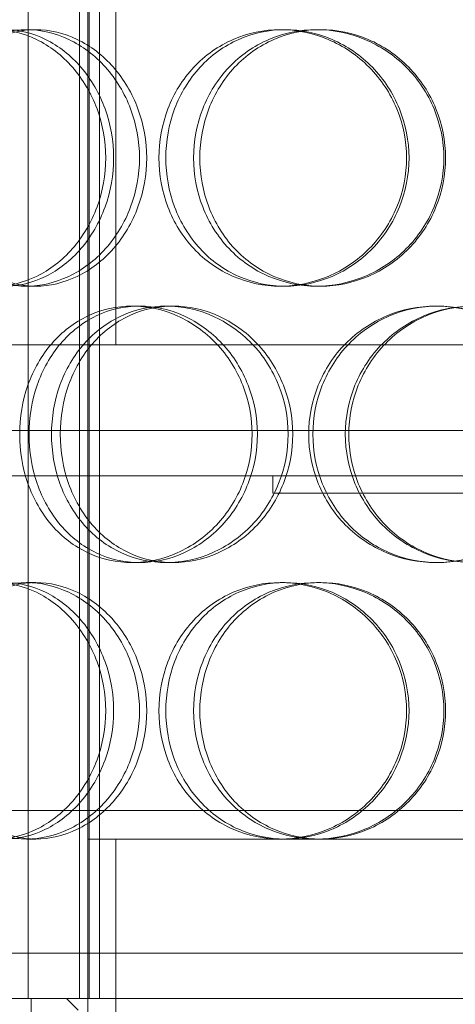
# Model space of a CAD drawing. Units: millimetres. Extents: x 2735 to 11855, y 11306 to 27315.
# Drawn here: x 10108 to 10185, y 21906 to 22078 of the extents above; entities that cross this region are included whole.
import ezdxf

# ---------------------------------------------------------------- set-up
doc = ezdxf.new("R2010")
doc.units = ezdxf.units.MM
doc.layers.add('AM_8', color=1, linetype='Continuous', lineweight=25)
doc.layers.add('AM_oprema', color=1, linetype='Continuous', lineweight=0)

msp = doc.modelspace()

# ---------------------------------------------------------------- hatches: boundary and pattern name
at = {"layer": 'AM_8'}
h = msp.add_hatch(dxfattribs=at)
h.set_pattern_fill('ANSI31', color=256, scale=10, style=0)
h.set_pattern_definition([(45, (-2766.802, 13784.96), (-22.45064, 22.45064), [])])
h.paths.add_polyline_path([(9410.24, 22909.56), (9410.24, 22934.56), (9359.52, 22934.56), (9359.52, 22919.56, -0.414153), (9349.52, 22909.56)])
h.paths.add_polyline_path([(9410.24, 22934.56), (9410.24, 22984.56), (9381.29, 22984.56, 0.392089), (9371.32, 22975.32), (9368.42, 22937.33, -0.392089), (9365.43, 22934.56)])
h.paths.add_polyline_path([(9410.24, 22745.06), (9410.24, 22849.56), (9405.24, 22850.56), (9405.24, 22849.56), (9400.24, 22850.56), (9400.24, 22849.56), (9395.24, 22850.56), (9395.24, 22849.56), (9390.24, 22850.56), (9390.24, 22849.56), (9385.24, 22850.56), (9385.24, 22849.56), (9380.24, 22850.56), (9380.24, 22849.56), (9375.24, 22850.56), (9375.24, 22862.56), (9380.24, 22863.56), (9380.24, 22862.56), (9385.24, 22863.56), (9385.24, 22862.56), (9390.24, 22863.56), (9390.24, 22862.56), (9395.24, 22863.56), (9395.24, 22862.56), (9400.24, 22863.56), (9400.24, 22862.56), (9405.24, 22863.56), (9405.24, 22862.56), (9410.24, 22863.56), (9410.24, 22904.56), (9290.24, 22904.56), (9290.24, 22809.06), (9295.24, 22809.06), (9300.24, 22808.06), (9300.24, 22809.06), (9305.24, 22808.06), (9305.24, 22809.06), (9310.24, 22808.06), (9310.24, 22809.06), (9315.24, 22808.06), (9315.24, 22809.06), (9320.24, 22808.06), (9320.24, 22809.06), (9325.24, 22808.06), (9325.24, 22809.06), (9330.24, 22808.06), (9330.24, 22796.06), (9325.24, 22795.06), (9325.24, 22796.06), (9320.24, 22795.06), (9320.24, 22796.06), (9315.24, 22795.06), (9315.24, 22796.06), (9310.24, 22795.06), (9310.24, 22796.06), (9305.24, 22795.06), (9305.24, 22796.06), (9300.24, 22795.06), (9300.24, 22796.06), (9295.24, 22795.06), (9290.24, 22795.06), (9290.24, 22755.06), (9290.24, 22745.06), (9340.24, 22745.06)])
h.paths.add_polyline_path([(9410.24, 21054.56), (9410.24, 22404.06), (9290.24, 22404.06), (9290.24, 22394.06), (9290.24, 22354.06), (9295.24, 22354.06), (9300.24, 22353.06), (9300.24, 22354.06), (9305.24, 22353.06), (9305.24, 22354.06), (9310.24, 22353.06), (9310.24, 22354.06), (9315.24, 22353.06), (9315.24, 22354.06), (9320.24, 22353.06), (9320.24, 22354.06), (9325.24, 22353.06), (9325.24, 22354.06), (9330.24, 22353.06), (9330.24, 22341.06), (9325.24, 22340.06), (9325.24, 22341.06), (9320.24, 22340.06), (9320.24, 22341.06), (9315.24, 22340.06), (9315.24, 22341.06), (9310.24, 22340.06), (9310.24, 22341.06), (9305.24, 22340.06), (9305.24, 22341.06), (9300.24, 22340.06), (9300.24, 22341.06), (9295.24, 22340.06), (9290.24, 22340.06), (9290.24, 20904.56), (9290.24, 20884.56), (11030.24, 20884.56), (11030.24, 20904.56), (11030.24, 22290.06), (11025.24, 22290.06), (11020.24, 22291.06), (11020.24, 22290.06), (11015.24, 22291.06), (11015.24, 22290.06), (11010.24, 22291.06), (11010.24, 22290.06), (11005.24, 22291.06), (11005.24, 22290.06), (11000.24, 22291.06), (11000.24, 22290.06), (10995.24, 22291.06), (10995.24, 22290.06), (10990.24, 22291.06), (10990.24, 22303.06), (10995.24, 22304.06), (10995.24, 22303.06), (11000.24, 22304.06), (11000.24, 22303.06), (11005.24, 22304.06), (11005.24, 22303.06), (11010.24, 22304.06), (11010.24, 22303.06), (11015.24, 22304.06), (11015.24, 22303.06), (11020.24, 22304.06), (11020.24, 22303.06), (11025.24, 22304.06), (11030.24, 22304.06), (11030.24, 22344.06), (11030.24, 22354.06), (10980.24, 22354.06), (10910.24, 22354.06), (10910.24, 21054.56), (10910.24, 21034.56), (10135.24, 21034.56), (10135.24, 21029.56), (10134.24, 21024.56), (10135.24, 21024.56), (10134.24, 21019.56), (10135.24, 21019.56), (10134.24, 21014.56), (10135.24, 21014.56), (10134.24, 21009.56), (10135.24, 21009.56), (10134.24, 21004.56), (10135.24, 21004.56), (10134.24, 20999.56), (10135.24, 20999.56), (10134.24, 20994.56), (10122.24, 20994.56), (10121.24, 20999.56), (10122.24, 20999.56), (10121.24, 21004.56), (10122.24, 21004.56), (10121.24, 21009.56), (10122.24, 21009.56), (10121.24, 21014.56), (10122.24, 21014.56), (10121.24, 21019.56), (10122.24, 21019.56), (10121.24, 21024.56), (10122.24, 21024.56), (10121.24, 21029.56), (10121.24, 21034.56), (9410.24, 21034.56)])
h.paths.add_polyline_path([(11030.24, 22759.06), (11030.24, 22904.56), (10910.24, 22904.56), (10910.24, 22863.56), (10915.24, 22862.56), (10915.24, 22863.56), (10920.24, 22862.56), (10920.24, 22863.56), (10925.24, 22862.56), (10925.24, 22863.56), (10930.24, 22862.56), (10930.24, 22863.56), (10935.24, 22862.56), (10935.24, 22863.56), (10940.24, 22862.56), (10940.24, 22863.56), (10945.24, 22862.56), (10945.24, 22850.56), (10940.24, 22849.56), (10940.24, 22850.56), (10935.24, 22849.56), (10935.24, 22850.56), (10930.24, 22849.56), (10930.24, 22850.56), (10925.24, 22849.56), (10925.24, 22850.56), (10920.24, 22849.56), (10920.24, 22850.56), (10915.24, 22849.56), (10915.24, 22850.56), (10910.24, 22849.56), (10910.24, 22695.06), (10980.24, 22695.06), (11030.24, 22695.06), (11030.24, 22705.06), (11030.24, 22745.06), (11025.24, 22745.06), (11020.24, 22746.06), (11020.24, 22745.06), (11015.24, 22746.06), (11015.24, 22745.06), (11010.24, 22746.06), (11010.24, 22745.06), (11005.24, 22746.06), (11005.24, 22745.06), (11000.24, 22746.06), (11000.24, 22745.06), (10995.24, 22746.06), (10995.24, 22745.06), (10990.24, 22746.06), (10990.24, 22758.06), (10995.24, 22759.06), (10995.24, 22758.06), (11000.24, 22759.06), (11000.24, 22758.06), (11005.24, 22759.06), (11005.24, 22758.06), (11010.24, 22759.06), (11010.24, 22758.06), (11015.24, 22759.06), (11015.24, 22758.06), (11020.24, 22759.06), (11020.24, 22758.06), (11025.24, 22759.06)])
h.paths.add_polyline_path([(10970.95, 22909.56, -0.414153), (10960.95, 22919.56), (10960.95, 22934.56), (10910.24, 22934.56), (10910.24, 22909.56)])
h.paths.add_polyline_path([(10955.04, 22934.56, -0.392089), (10952.05, 22937.33), (10949.15, 22975.32, 0.392089), (10939.18, 22984.56), (10910.24, 22984.56), (10910.24, 22934.56)])

# ---------------------------------------------------------------- linework, layer by layer
at = {"layer": 'AM_oprema', "ltscale": 13.16355}
for p, q in [((10109.74, 21906.56), (10109.74, 22494.56)), ((10118.74, 21906.56), (10118.74, 22494.56)), ((10120.24, 21906.56), (10120.24, 22494.56)), ((10120.44, 21906.56), (10120.44, 22494.56)), ((10122.24, 21906.56), (10122.24, 22494.56))]:
    msp.add_line(p, q, dxfattribs=at)
at = {"layer": 'AM_oprema', "ltscale": 13.432195}
for p, q in [((10120.24, 22021.26), (10120.24, 22321.26)), ((10125.14, 22021.26), (10125.14, 22321.26))]:
    msp.add_line(p, q, dxfattribs=at)
at = {"layer": 'AM_oprema', "ltscale": 0.475844}
for p, q in [((10109.44, 22076.56), (10111.06, 22076.56)), ((10154.03, 22076.56), (10154.86, 22076.56)), ((10160.41, 22076.56), (10161.12, 22076.56)), ((10111.06, 22031.56), (10109.44, 22031.56)), ((10154.86, 22031.56), (10154.03, 22031.56)), ((10161.12, 22031.56), (10160.41, 22031.56)), ((10128, 22028.06), (10129.29, 22028.06)), ((10134.01, 22028.06), (10135.19, 22028.06)), ((10181.34, 22028.06), (10181.68, 22028.06)), ((10152.74, 21995.26), (10152.74, 21998.26)), ((10129.29, 21983.06), (10128, 21983.06)), ((10135.19, 21983.06), (10134.01, 21983.06)), ((10181.68, 21983.06), (10181.34, 21983.06)), ((10109.44, 21979.56), (10111.06, 21979.56)), ((10154.03, 21979.56), (10154.86, 21979.56)), ((10160.41, 21979.56), (10161.12, 21979.56)), ((10111.06, 21934.56), (10109.44, 21934.56)), ((10161.12, 21934.56), (10160.41, 21934.56))]:
    msp.add_line(p, q, dxfattribs=at)
at = {"layer": 'AM_oprema', "ltscale": 12.544458}
for p, q in [((10091.24, 22021.26), (10309.24, 22021.26)), ((10091.24, 22006.26), (10309.24, 22006.26))]:
    msp.add_line(p, q, dxfattribs=at)
at = {"layer": 'AM_oprema', "ltscale": 13.165927}
msp.add_line((10096.24, 21998.26), (10304.24, 21998.26), dxfattribs=at)
at = {"layer": 'AM_oprema', "ltscale": 12.026567}
msp.add_line((10152.74, 21995.26), (10247.74, 21995.26), dxfattribs=at)
at = {"layer": 'AM_oprema', "ltscale": 13.36699}
msp.add_line((10379.74, 21939.56), (10020.74, 21939.56), dxfattribs=at)
at = {"layer": 'AM_oprema', "ltscale": 11.27972}
msp.add_line((10160.41, 21934.56), (10120.24, 21934.56), dxfattribs=at)
at = {"layer": 'AM_oprema', "ltscale": 15.111218}
msp.add_line((10120.24, 21859.56), (10120.24, 21934.56), dxfattribs=at)
at = {"layer": 'AM_oprema', "ltscale": 16.118633}
msp.add_line((10125.14, 21854.56), (10125.14, 21934.56), dxfattribs=at)
at = {"layer": 'AM_oprema', "ltscale": 11.323099}
msp.add_line((10215.47, 21934.56), (10161.12, 21934.56), dxfattribs=at)
at = {"layer": 'AM_oprema', "ltscale": 12.760585}
for p, q in [((10390.24, 21914.56), (10010.24, 21914.56)), ((10010.24, 21906.56), (10390.24, 21906.56))]:
    msp.add_line(p, q, dxfattribs=at)
at = {"layer": 'AM_oprema', "ltscale": 1.269084}
for p, q in [((10120.24, 21906.56), (10120.24, 21914.56)), ((10122.24, 21906.56), (10122.24, 21914.56))]:
    msp.add_line(p, q, dxfattribs=at)
at = {"layer": 'AM_oprema', "ltscale": 13.297873}
msp.add_line((10110.24, 21906.56), (10110.24, 21840.56), dxfattribs=at)
at = {"layer": 'AM_oprema', "ltscale": 0.448624}
msp.add_line((10118.49, 21904.56), (10116.49, 21906.56), dxfattribs=at)
at = {"layer": 'AM_oprema', "ltscale": 14.305923}
for points in [[(10086.32, 22054.06), (10086.32, 22051.12), (10086.76, 22048.17), (10088.44, 22042.73), (10089.69, 22040.23), (10092.88, 22036.07), (10094.82, 22034.4), (10099.15, 22032.15), (10101.53, 22031.56), (10106.4, 22031.56), (10108.87, 22032.15), (10113.52, 22034.4), (10115.69, 22036.07), (10119.35, 22040.23), (10120.83, 22042.73), (10122.84, 22048.17), (10123.37, 22051.12), (10123.37, 22057.01), (10122.84, 22059.95), (10120.83, 22065.39), (10119.35, 22067.89), (10115.69, 22072.05), (10113.52, 22073.72), (10108.87, 22075.98), (10106.4, 22076.56), (10101.53, 22076.56), (10099.15, 22075.98), (10094.82, 22073.72), (10092.88, 22072.05), (10089.69, 22067.89), (10088.44, 22065.39), (10086.76, 22059.95), (10086.32, 22057.01), (10086.32, 22054.06)], [(10129.29, 22054.06), (10129.29, 22051.12), (10128.75, 22048.17), (10126.7, 22042.73), (10125.19, 22040.23), (10121.46, 22036.07), (10119.24, 22034.4), (10114.48, 22032.15), (10111.94, 22031.56), (10106.94, 22031.56), (10104.49, 22032.15), (10100.04, 22034.4), (10098.03, 22036.07), (10094.74, 22040.23), (10093.44, 22042.73), (10091.7, 22048.17), (10091.25, 22051.12), (10091.25, 22057.01), (10091.7, 22059.95), (10093.44, 22065.39), (10094.74, 22067.89), (10098.03, 22072.05), (10100.04, 22073.72), (10104.49, 22075.98), (10106.94, 22076.56), (10111.94, 22076.56), (10114.48, 22075.98), (10119.24, 22073.72), (10121.46, 22072.05), (10125.19, 22067.89), (10126.7, 22065.39), (10128.75, 22059.95), (10129.29, 22057.01), (10129.29, 22054.06)], [(10132.7, 22054.06), (10132.7, 22051.12), (10133.24, 22048.17), (10135.33, 22042.73), (10136.88, 22040.23), (10140.79, 22036.07), (10143.15, 22034.4), (10148.34, 22032.15), (10151.17, 22031.56), (10156.89, 22031.56), (10159.76, 22032.15), (10165.11, 22034.4), (10167.58, 22036.07), (10171.71, 22040.23), (10173.38, 22042.73), (10175.62, 22048.17), (10176.21, 22051.12), (10176.21, 22057.01), (10175.62, 22059.95), (10173.38, 22065.39), (10171.71, 22067.89), (10167.58, 22072.05), (10165.11, 22073.72), (10159.76, 22075.98), (10156.89, 22076.56), (10151.17, 22076.56), (10148.34, 22075.98), (10143.15, 22073.72), (10140.79, 22072.05), (10136.88, 22067.89), (10135.33, 22065.39), (10133.24, 22059.95), (10132.7, 22057.01), (10132.7, 22054.06)], [(10182.76, 22054.06), (10182.76, 22051.12), (10182.17, 22048.17), (10179.91, 22042.73), (10178.24, 22040.23), (10174.08, 22036.07), (10171.59, 22034.4), (10166.2, 22032.15), (10163.29, 22031.56), (10157.52, 22031.56), (10154.66, 22032.15), (10149.4, 22034.4), (10147.01, 22036.07), (10143.04, 22040.23), (10141.46, 22042.73), (10139.34, 22048.17), (10138.79, 22051.12), (10138.79, 22057.01), (10139.34, 22059.95), (10141.46, 22065.39), (10143.04, 22067.89), (10147.01, 22072.05), (10149.4, 22073.72), (10154.66, 22075.98), (10157.52, 22076.56), (10163.29, 22076.56), (10166.2, 22075.98), (10171.59, 22073.72), (10174.08, 22072.05), (10178.24, 22067.89), (10179.91, 22065.39), (10182.17, 22059.95), (10182.76, 22057.01), (10182.76, 22054.06)], [(10108.24, 22005.56), (10108.24, 22002.62), (10108.73, 21999.67), (10110.65, 21994.23), (10112.07, 21991.73), (10115.67, 21987.57), (10117.85, 21985.9), (10122.67, 21983.65), (10125.32, 21983.06), (10130.68, 21983.06), (10133.4, 21983.65), (10138.47, 21985.9), (10140.82, 21987.57), (10144.77, 21991.73), (10146.36, 21994.23), (10148.52, 21999.67), (10149.08, 22002.62), (10149.08, 22008.51), (10148.52, 22011.45), (10146.36, 22016.89), (10144.77, 22019.39), (10140.82, 22023.55), (10138.47, 22025.22), (10133.4, 22027.48), (10130.68, 22028.06), (10125.32, 22028.06), (10122.67, 22027.48), (10117.85, 22025.22), (10115.67, 22023.55), (10112.07, 22019.39), (10110.65, 22016.89), (10108.73, 22011.45), (10108.24, 22008.51), (10108.24, 22005.56)], [(10155.4, 22005.56), (10155.4, 22002.62), (10154.83, 21999.67), (10152.65, 21994.23), (10151.04, 21991.73), (10147.03, 21987.57), (10144.65, 21985.9), (10139.5, 21983.65), (10136.74, 21983.06), (10131.28, 21983.06), (10128.58, 21983.65), (10123.66, 21985.9), (10121.43, 21987.57), (10117.75, 21991.73), (10116.29, 21994.23), (10114.33, 21999.67), (10113.83, 22002.62), (10113.83, 22008.51), (10114.33, 22011.45), (10116.29, 22016.89), (10117.75, 22019.39), (10121.43, 22023.55), (10123.66, 22025.22), (10128.58, 22027.48), (10131.28, 22028.06), (10136.74, 22028.06), (10139.5, 22027.48), (10144.65, 22025.22), (10147.03, 22023.55), (10151.04, 22019.39), (10152.65, 22016.89), (10154.83, 22011.45), (10155.4, 22008.51), (10155.4, 22005.56)], [(10159.02, 22005.56), (10159.02, 22002.62), (10159.59, 21999.67), (10161.8, 21994.23), (10163.44, 21991.73), (10167.55, 21987.57), (10170.03, 21985.9), (10175.44, 21983.65), (10178.38, 21983.06), (10184.29, 21983.06), (10187.25, 21983.65), (10192.73, 21985.9), (10195.25, 21987.57), (10199.45, 21991.73), (10201.14, 21994.23), (10203.41, 21999.67), (10204, 22002.62), (10204, 22008.51), (10203.41, 22011.45), (10201.14, 22016.89), (10199.45, 22019.39), (10195.25, 22023.55), (10192.73, 22025.22), (10187.25, 22027.48), (10184.29, 22028.06), (10178.38, 22028.06), (10175.44, 22027.48), (10170.03, 22025.22), (10167.55, 22023.55), (10163.44, 22019.39), (10161.8, 22016.89), (10159.59, 22011.45), (10159.02, 22008.51), (10159.02, 22005.56)], [(10210.59, 22005.56), (10210.59, 22002.62), (10210, 21999.67), (10207.73, 21994.23), (10206.05, 21991.73), (10201.85, 21987.57), (10199.33, 21985.9), (10193.84, 21983.65), (10190.87, 21983.06), (10184.94, 21983.06), (10181.99, 21983.65), (10176.54, 21985.9), (10174.05, 21987.57), (10169.91, 21991.73), (10168.26, 21994.23), (10166.03, 21999.67), (10165.45, 22002.62), (10165.45, 22008.51), (10166.03, 22011.45), (10168.26, 22016.89), (10169.91, 22019.39), (10174.05, 22023.55), (10176.54, 22025.22), (10181.99, 22027.48), (10184.94, 22028.06), (10190.87, 22028.06), (10193.84, 22027.48), (10199.33, 22025.22), (10201.85, 22023.55), (10206.05, 22019.39), (10207.73, 22016.89), (10210, 22011.45), (10210.59, 22008.51), (10210.59, 22005.56)], [(10086.32, 21957.06), (10086.32, 21954.12), (10086.76, 21951.17), (10088.44, 21945.73), (10089.69, 21943.23), (10092.88, 21939.07), (10094.82, 21937.4), (10099.15, 21935.15), (10101.53, 21934.56), (10106.4, 21934.56), (10108.87, 21935.15), (10113.52, 21937.4), (10115.69, 21939.07), (10119.35, 21943.23), (10120.83, 21945.73), (10122.84, 21951.17), (10123.37, 21954.12), (10123.37, 21960.01), (10122.84, 21962.95), (10120.83, 21968.39), (10119.35, 21970.89), (10115.69, 21975.05), (10113.52, 21976.72), (10108.87, 21978.98), (10106.4, 21979.56), (10101.53, 21979.56), (10099.15, 21978.98), (10094.82, 21976.72), (10092.88, 21975.05), (10089.69, 21970.89), (10088.44, 21968.39), (10086.76, 21962.95), (10086.32, 21960.01), (10086.32, 21957.06)], [(10129.29, 21957.06), (10129.29, 21954.12), (10128.75, 21951.17), (10126.7, 21945.73), (10125.19, 21943.23), (10121.46, 21939.07), (10119.24, 21937.4), (10114.48, 21935.15), (10111.94, 21934.56), (10106.94, 21934.56), (10104.49, 21935.15), (10100.04, 21937.4), (10098.03, 21939.07), (10094.74, 21943.23), (10093.44, 21945.73), (10091.7, 21951.17), (10091.25, 21954.12), (10091.25, 21960.01), (10091.7, 21962.95), (10093.44, 21968.39), (10094.74, 21970.89), (10098.03, 21975.05), (10100.04, 21976.72), (10104.49, 21978.98), (10106.94, 21979.56), (10111.94, 21979.56), (10114.48, 21978.98), (10119.24, 21976.72), (10121.46, 21975.05), (10125.19, 21970.89), (10126.7, 21968.39), (10128.75, 21962.95), (10129.29, 21960.01), (10129.29, 21957.06)], [(10132.7, 21957.06), (10132.7, 21954.12), (10133.24, 21951.17), (10135.33, 21945.73), (10136.88, 21943.23), (10140.79, 21939.07), (10143.15, 21937.4), (10148.34, 21935.15), (10151.17, 21934.56), (10156.89, 21934.56), (10159.76, 21935.15), (10165.11, 21937.4), (10167.58, 21939.07), (10171.71, 21943.23), (10173.38, 21945.73), (10175.62, 21951.17), (10176.21, 21954.12), (10176.21, 21960.01), (10175.62, 21962.95), (10173.38, 21968.39), (10171.71, 21970.89), (10167.58, 21975.05), (10165.11, 21976.72), (10159.76, 21978.98), (10156.89, 21979.56), (10151.17, 21979.56), (10148.34, 21978.98), (10143.15, 21976.72), (10140.79, 21975.05), (10136.88, 21970.89), (10135.33, 21968.39), (10133.24, 21962.95), (10132.7, 21960.01), (10132.7, 21957.06)], [(10182.76, 21957.06), (10182.76, 21954.12), (10182.17, 21951.17), (10179.91, 21945.73), (10178.24, 21943.23), (10174.08, 21939.07), (10171.59, 21937.4), (10166.2, 21935.15), (10163.29, 21934.56), (10157.52, 21934.56), (10154.66, 21935.15), (10149.4, 21937.4), (10147.01, 21939.07), (10143.04, 21943.23), (10141.46, 21945.73), (10139.34, 21951.17), (10138.79, 21954.12), (10138.79, 21960.01), (10139.34, 21962.95), (10141.46, 21968.39), (10143.04, 21970.89), (10147.01, 21975.05), (10149.4, 21976.72), (10154.66, 21978.98), (10157.52, 21979.56), (10163.29, 21979.56), (10166.2, 21978.98), (10171.59, 21976.72), (10174.08, 21975.05), (10178.24, 21970.89), (10179.91, 21968.39), (10182.17, 21962.95), (10182.76, 21960.01), (10182.76, 21957.06)]]:
    msp.add_open_spline(points, degree=3, knots=[-1, -1, -1, -1, -0.9375, -0.9375, -0.875, -0.875, -0.8125, -0.8125, -0.75, -0.75, -0.6875, -0.6875, -0.625, -0.625, -0.5625, -0.5625, -0.5, -0.5, -0.4375, -0.4375, -0.375, -0.375, -0.3125, -0.3125, -0.25, -0.25, -0.1875, -0.1875, -0.125, -0.125, -0.0625, -0.0625, 0, 0, 0, 0], dxfattribs=at)
at = {"layer": 'AM_oprema', "ltscale": 14.177235}
for points in [[(10088.36, 22054.06), (10088.36, 22057.01), (10088.79, 22059.95), (10090.44, 22065.39), (10091.67, 22067.89), (10094.81, 22072.05), (10096.71, 22073.72), (10100.96, 22075.98), (10103.3, 22076.56), (10108.08, 22076.56), (10110.51, 22075.98), (10115.08, 22073.72), (10117.21, 22072.05), (10120.8, 22067.89), (10122.25, 22065.39), (10124.23, 22059.95), (10124.74, 22057.01), (10124.74, 22051.12), (10124.23, 22048.17), (10122.25, 22042.73), (10120.8, 22040.23), (10117.21, 22036.07), (10115.08, 22034.4), (10110.51, 22032.15), (10108.08, 22031.56), (10103.3, 22031.56), (10100.96, 22032.15), (10096.71, 22034.4), (10094.81, 22036.07), (10091.67, 22040.23), (10090.44, 22042.73), (10088.79, 22048.17), (10088.36, 22051.12), (10088.36, 22054.06)], [(10130.56, 22054.06), (10130.56, 22057.01), (10130.03, 22059.95), (10128.02, 22065.39), (10126.54, 22067.89), (10122.87, 22072.05), (10120.69, 22073.72), (10116.01, 22075.98), (10113.52, 22076.56), (10108.61, 22076.56), (10106.2, 22075.98), (10101.83, 22073.72), (10099.86, 22072.05), (10096.63, 22067.89), (10095.35, 22065.39), (10093.64, 22059.95), (10093.2, 22057.01), (10093.2, 22051.12), (10093.64, 22048.17), (10095.35, 22042.73), (10096.63, 22040.23), (10099.86, 22036.07), (10101.83, 22034.4), (10106.2, 22032.15), (10108.61, 22031.56), (10113.52, 22031.56), (10116.01, 22032.15), (10120.69, 22034.4), (10122.87, 22036.07), (10126.54, 22040.23), (10128.02, 22042.73), (10130.03, 22048.17), (10130.56, 22051.12), (10130.56, 22054.06)], [(10133.91, 22054.06), (10133.91, 22057.01), (10134.44, 22059.95), (10136.49, 22065.39), (10138.01, 22067.89), (10141.85, 22072.05), (10144.17, 22073.72), (10149.27, 22075.98), (10152.05, 22076.56), (10157.66, 22076.56), (10160.49, 22075.98), (10165.74, 22073.72), (10168.17, 22072.05), (10172.23, 22067.89), (10173.86, 22065.39), (10176.06, 22059.95), (10176.64, 22057.01), (10176.64, 22051.12), (10176.06, 22048.17), (10173.86, 22042.73), (10172.23, 22040.23), (10168.17, 22036.07), (10165.74, 22034.4), (10160.49, 22032.15), (10157.66, 22031.56), (10152.05, 22031.56), (10149.27, 22032.15), (10144.17, 22034.4), (10141.85, 22036.07), (10138.01, 22040.23), (10136.49, 22042.73), (10134.44, 22048.17), (10133.91, 22051.12), (10133.91, 22054.06)], [(10183.07, 22054.06), (10183.07, 22057.01), (10182.49, 22059.95), (10180.27, 22065.39), (10178.63, 22067.89), (10174.55, 22072.05), (10172.11, 22073.72), (10166.81, 22075.98), (10163.96, 22076.56), (10158.29, 22076.56), (10155.47, 22075.98), (10150.31, 22073.72), (10147.96, 22072.05), (10144.06, 22067.89), (10142.51, 22065.39), (10140.43, 22059.95), (10139.89, 22057.01), (10139.89, 22051.12), (10140.43, 22048.17), (10142.51, 22042.73), (10144.06, 22040.23), (10147.96, 22036.07), (10150.31, 22034.4), (10155.47, 22032.15), (10158.29, 22031.56), (10163.96, 22031.56), (10166.81, 22032.15), (10172.11, 22034.4), (10174.55, 22036.07), (10178.63, 22040.23), (10180.27, 22042.73), (10182.49, 22048.17), (10183.07, 22051.12), (10183.07, 22054.06)], [(10109.89, 22005.56), (10109.89, 22008.51), (10110.37, 22011.45), (10112.25, 22016.89), (10113.65, 22019.39), (10117.18, 22023.55), (10119.32, 22025.22), (10124.06, 22027.48), (10126.66, 22028.06), (10131.93, 22028.06), (10134.59, 22027.48), (10139.57, 22025.22), (10141.88, 22023.55), (10145.76, 22019.39), (10147.32, 22016.89), (10149.44, 22011.45), (10150, 22008.51), (10150, 22002.62), (10149.44, 21999.67), (10147.32, 21994.23), (10145.76, 21991.73), (10141.88, 21987.57), (10139.57, 21985.9), (10134.59, 21983.65), (10131.93, 21983.06), (10126.66, 21983.06), (10124.06, 21983.65), (10119.32, 21985.9), (10117.18, 21987.57), (10113.65, 21991.73), (10112.25, 21994.23), (10110.37, 21999.67), (10109.89, 22002.62), (10109.89, 22005.56)], [(10156.21, 22005.56), (10156.21, 22008.51), (10155.65, 22011.45), (10153.5, 22016.89), (10151.92, 22019.39), (10147.99, 22023.55), (10145.64, 22025.22), (10140.59, 22027.48), (10137.87, 22028.06), (10132.51, 22028.06), (10129.87, 22027.48), (10125.03, 22025.22), (10122.84, 22023.55), (10119.22, 22019.39), (10117.79, 22016.89), (10115.87, 22011.45), (10115.37, 22008.51), (10115.37, 22002.62), (10115.87, 21999.67), (10117.79, 21994.23), (10119.22, 21991.73), (10122.84, 21987.57), (10125.03, 21985.9), (10129.87, 21983.65), (10132.51, 21983.06), (10137.87, 21983.06), (10140.59, 21983.65), (10145.64, 21985.9), (10147.99, 21987.57), (10151.92, 21991.73), (10153.5, 21994.23), (10155.65, 21999.67), (10156.21, 22002.62), (10156.21, 22005.56)], [(10159.76, 22005.56), (10159.76, 22008.51), (10160.32, 22011.45), (10162.49, 22016.89), (10164.1, 22019.39), (10168.14, 22023.55), (10170.57, 22025.22), (10175.89, 22027.48), (10178.78, 22028.06), (10184.58, 22028.06), (10187.48, 22027.48), (10192.87, 22025.22), (10195.34, 22023.55), (10199.47, 22019.39), (10201.12, 22016.89), (10203.35, 22011.45), (10203.93, 22008.51), (10203.93, 22002.62), (10203.35, 21999.67), (10201.12, 21994.23), (10199.47, 21991.73), (10195.34, 21987.57), (10192.87, 21985.9), (10187.48, 21983.65), (10184.58, 21983.06), (10178.78, 21983.06), (10175.89, 21983.65), (10170.57, 21985.9), (10168.14, 21987.57), (10164.1, 21991.73), (10162.49, 21994.23), (10160.32, 21999.67), (10159.76, 22002.62), (10159.76, 22005.56)], [(10210.41, 22005.56), (10210.41, 22008.51), (10209.83, 22011.45), (10207.6, 22016.89), (10205.95, 22019.39), (10201.82, 22023.55), (10199.35, 22025.22), (10193.96, 22027.48), (10191.04, 22028.06), (10185.22, 22028.06), (10182.32, 22027.48), (10176.96, 22025.22), (10174.52, 22023.55), (10170.45, 22019.39), (10168.83, 22016.89), (10166.64, 22011.45), (10166.07, 22008.51), (10166.07, 22002.62), (10166.64, 21999.67), (10168.83, 21994.23), (10170.45, 21991.73), (10174.52, 21987.57), (10176.96, 21985.9), (10182.32, 21983.65), (10185.22, 21983.06), (10191.04, 21983.06), (10193.96, 21983.65), (10199.35, 21985.9), (10201.82, 21987.57), (10205.95, 21991.73), (10207.6, 21994.23), (10209.83, 21999.67), (10210.41, 22002.62), (10210.41, 22005.56)], [(10088.36, 21957.06), (10088.36, 21960.01), (10088.79, 21962.95), (10090.44, 21968.39), (10091.67, 21970.89), (10094.81, 21975.05), (10096.71, 21976.72), (10100.96, 21978.98), (10103.3, 21979.56), (10108.08, 21979.56), (10110.51, 21978.98), (10115.08, 21976.72), (10117.21, 21975.05), (10120.8, 21970.89), (10122.25, 21968.39), (10124.23, 21962.95), (10124.74, 21960.01), (10124.74, 21954.12), (10124.23, 21951.17), (10122.25, 21945.73), (10120.8, 21943.23), (10117.21, 21939.07), (10115.08, 21937.4), (10110.51, 21935.15), (10108.08, 21934.56), (10103.3, 21934.56), (10100.96, 21935.15), (10096.71, 21937.4), (10094.81, 21939.07), (10091.67, 21943.23), (10090.44, 21945.73), (10088.79, 21951.17), (10088.36, 21954.12), (10088.36, 21957.06)], [(10130.56, 21957.06), (10130.56, 21960.01), (10130.03, 21962.95), (10128.02, 21968.39), (10126.54, 21970.89), (10122.87, 21975.05), (10120.69, 21976.72), (10116.01, 21978.98), (10113.52, 21979.56), (10108.61, 21979.56), (10106.2, 21978.98), (10101.83, 21976.72), (10099.86, 21975.05), (10096.63, 21970.89), (10095.35, 21968.39), (10093.64, 21962.95), (10093.2, 21960.01), (10093.2, 21954.12), (10093.64, 21951.17), (10095.35, 21945.73), (10096.63, 21943.23), (10099.86, 21939.07), (10101.83, 21937.4), (10106.2, 21935.15), (10108.61, 21934.56), (10113.52, 21934.56), (10116.01, 21935.15), (10120.69, 21937.4), (10122.87, 21939.07), (10126.54, 21943.23), (10128.02, 21945.73), (10130.03, 21951.17), (10130.56, 21954.12), (10130.56, 21957.06)], [(10133.91, 21957.06), (10133.91, 21960.01), (10134.44, 21962.95), (10136.49, 21968.39), (10138.01, 21970.89), (10141.85, 21975.05), (10144.17, 21976.72), (10149.27, 21978.98), (10152.05, 21979.56), (10157.66, 21979.56), (10160.49, 21978.98), (10165.74, 21976.72), (10168.17, 21975.05), (10172.23, 21970.89), (10173.86, 21968.39), (10176.06, 21962.95), (10176.64, 21960.01), (10176.64, 21954.12), (10176.06, 21951.17), (10173.86, 21945.73), (10172.23, 21943.23), (10168.17, 21939.07), (10165.74, 21937.4), (10160.49, 21935.15), (10157.66, 21934.56), (10152.05, 21934.56), (10149.27, 21935.15), (10144.17, 21937.4), (10141.85, 21939.07), (10138.01, 21943.23), (10136.49, 21945.73), (10134.44, 21951.17), (10133.91, 21954.12), (10133.91, 21957.06)], [(10183.07, 21957.06), (10183.07, 21960.01), (10182.49, 21962.95), (10180.27, 21968.39), (10178.63, 21970.89), (10174.55, 21975.05), (10172.11, 21976.72), (10166.81, 21978.98), (10163.96, 21979.56), (10158.29, 21979.56), (10155.47, 21978.98), (10150.31, 21976.72), (10147.96, 21975.05), (10144.06, 21970.89), (10142.51, 21968.39), (10140.43, 21962.95), (10139.89, 21960.01), (10139.89, 21954.12), (10140.43, 21951.17), (10142.51, 21945.73), (10144.06, 21943.23), (10147.96, 21939.07), (10150.31, 21937.4), (10155.47, 21935.15), (10158.29, 21934.56), (10163.96, 21934.56), (10166.81, 21935.15), (10172.11, 21937.4), (10174.55, 21939.07), (10178.63, 21943.23), (10180.27, 21945.73), (10182.49, 21951.17), (10183.07, 21954.12), (10183.07, 21957.06)]]:
    msp.add_open_spline(points, degree=3, knots=[0, 0, 0, 0, 0.0625, 0.0625, 0.125, 0.125, 0.1875, 0.1875, 0.25, 0.25, 0.3125, 0.3125, 0.375, 0.375, 0.4375, 0.4375, 0.5, 0.5, 0.5625, 0.5625, 0.625, 0.625, 0.6875, 0.6875, 0.75, 0.75, 0.8125, 0.8125, 0.875, 0.875, 0.9375, 0.9375, 1, 1, 1, 1], dxfattribs=at)

doc.saveas('drawing.dxf')
